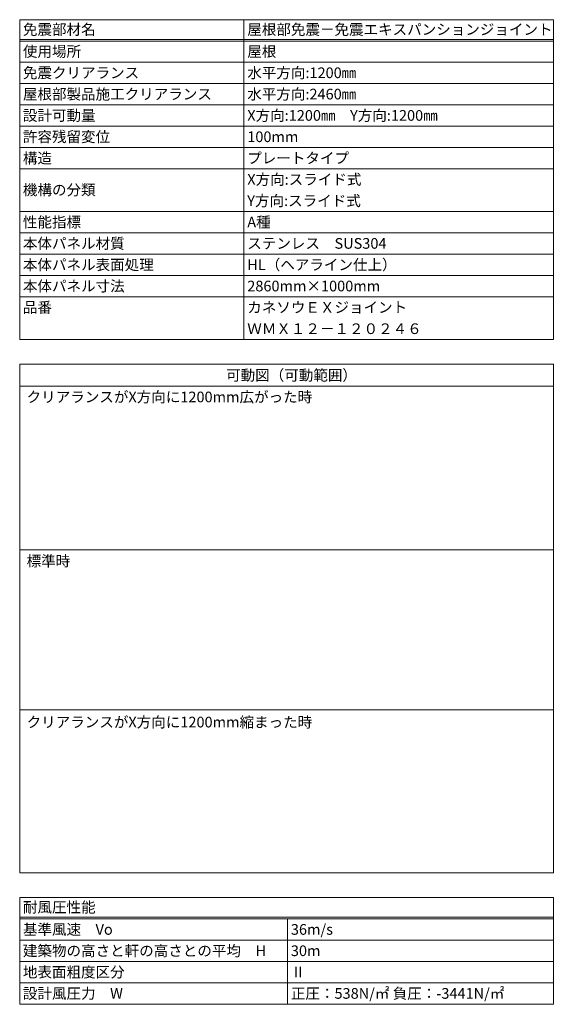
# Model space of a CAD drawing. Units: millimetres. Extents: x -973 to 14278, y -3084 to 20938.
# Drawn here: x 4370 to 4521, y 188 to 465 of the extents above; entities that cross this region are included whole.
import ezdxf

# ---------------------------------------------------------------- set-up
doc = ezdxf.new("R2010")
doc.units = ezdxf.units.MM
doc.header["$LTSCALE"] = 0.2
doc.layers.add('(KE)仕様', color=7, linetype='Continuous', lineweight=13)
doc.styles.add('(K)文字_異尺度_H3.0-1.0', font='MS Gothic.ttf', dxfattribs={"height": 3})

msp = doc.modelspace()

# ---------------------------------------------------------------- linework, layer by layer
at = {"layer": '(KE)仕様', "linetype": 'Continuous', "lineweight": 9}
for p, q in [((4370.32, 464.63), (4520.57, 464.63)), ((4370.32, 464.63), (4370.32, 374.63)), ((4433.44, 464.63), (4433.44, 374.63)), ((4520.57, 464.63), (4520.57, 374.63)), ((4370.32, 459.03), (4520.57, 459.03)), ((4370.32, 458.63), (4520.57, 458.63)), ((4370.32, 452.63), (4520.57, 452.63)), ((4370.32, 446.63), (4520.57, 446.63)), ((4370.32, 440.63), (4520.57, 440.63)), ((4370.32, 434.63), (4520.57, 434.63)), ((4370.32, 428.63), (4520.57, 428.63)), ((4370.32, 422.63), (4520.57, 422.63)), ((4370.32, 410.63), (4520.57, 410.63)), ((4370.32, 404.63), (4520.57, 404.63)), ((4370.32, 398.63), (4520.57, 398.63)), ((4370.32, 392.63), (4520.57, 392.63)), ((4370.32, 386.63), (4520.57, 386.63)), ((4370.32, 374.63), (4520.57, 374.63)), ((4370.32, 367.75), (4520.57, 367.75)), ((4370.32, 367.75), (4370.32, 224.63)), ((4520.57, 367.75), (4520.57, 224.63)), ((4370.32, 361.48), (4520.57, 361.48)), ((4370.32, 315.52), (4520.57, 315.52)), ((4370.32, 270.47), (4520.57, 270.47)), ((4370.32, 224.63), (4520.57, 224.63)), ((4370.32, 217.63), (4520.57, 217.63)), ((4370.32, 217.63), (4370.32, 187.63)), ((4520.57, 217.63), (4520.57, 187.63)), ((4370.32, 212.13), (4520.57, 212.13)), ((4370.32, 211.63), (4520.57, 211.63)), ((4445.72, 211.63), (4445.72, 187.63)), ((4370.32, 205.63), (4520.57, 205.63)), ((4370.32, 199.63), (4520.57, 199.63)), ((4370.32, 193.63), (4520.57, 193.63)), ((4370.32, 187.63), (4520.57, 187.63))]:
    msp.add_line(p, q, dxfattribs=at)

# ---------------------------------------------------------------- texts
at = {"layer": '(KE)仕様', "linetype": 'Continuous', "lineweight": 9, "style": '(K)文字_異尺度_H3.0-1.0'}
for s, p in [('免震部材名', (4371.23, 460.38)), ('屋根部免震－免震エキスパンションジョイント', (4434.4, 460.38)), ('使用場所', (4371.23, 454.19)), ('屋根', (4434.4, 454.19)), ('免震クリアランス', (4371.23, 448.19)), ('水平方向:1200㎜', (4434.4, 448.19)), ('屋根部製品施工クリアランス', (4371.23, 442.19)), ('水平方向:2460㎜', (4434.4, 442.19)), ('設計可動量', (4371.23, 436.19)), ('X方向:1200㎜\u3000Y方向:1200㎜', (4434.4, 436.19)), ('許容残留変位', (4371.23, 430.19)), ('100mm', (4434.4, 430.19)), ('構造', (4371.23, 424.19)), ('プレートタイプ', (4434.4, 424.19)), ('X方向:スライド式', (4434.4, 418.19)), ('機構の分類', (4371.23, 415.25)), ('Y方向:スライド式', (4434.4, 412.19)), ('性能指標', (4371.23, 406.19)), ('A種', (4434.4, 406.19)), ('本体パネル材質', (4371.23, 400.19)), ('ステンレス\u3000SUS304', (4434.4, 400.19)), ('本体パネル表面処理', (4371.23, 394.19)), ('HL（ヘアライン仕上）', (4434.4, 394.19)), ('本体パネル寸法', (4371.23, 388.19)), ('2860mm×1000mm', (4434.4, 388.19)), ('品番', (4371.23, 382.19)), ('カネソウＥＸジョイント', (4434.4, 382.19)), ('ＷＭＸ１２－１２０２４６', (4434.4, 376.19)), ('可動図（可動範囲）', (4428.44, 363.11)), ('クリアランスがX方向に1200mm広がった時', (4372.28, 356.99)), ('標準時', (4372.28, 310.84)), ('クリアランスがX方向に1200mm縮まった時', (4372.28, 265.52)), ('耐風圧性能', (4371.23, 213.44)), ('基準風速\u3000Vo', (4371.23, 207.19)), ('36m/s', (4446.68, 207.19)), ('建築物の高さと軒の高さとの平均\u3000H', (4371.23, 201.19)), ('30m', (4446.68, 201.19)), ('地表面粗度区分', (4371.23, 195.19)), ('Ⅱ', (4446.68, 195.19)), ('設計風圧力\u3000W', (4371.23, 189.19)), ('正圧：538N/㎡^J^J 負圧：-3441N/㎡', (4446.68, 189.19))]:
    msp.add_text(s, height=3, dxfattribs=at).set_placement(p)

doc.saveas('drawing.dxf')
